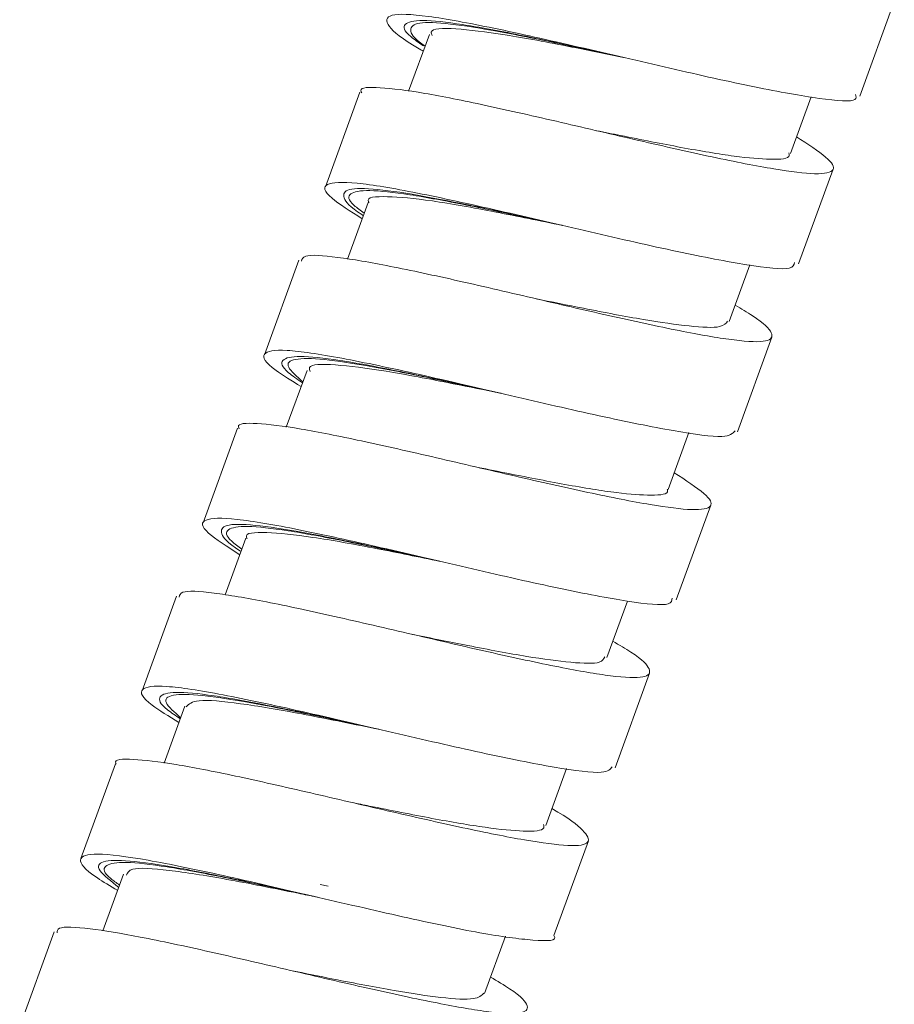
# Model space of a CAD drawing. Units: millimetres. Extents: x 26 to 175, y 121 to 230.
# Drawn here: x 143 to 147, y 162 to 167 of the extents above; entities that cross this region are included whole.
import ezdxf

# ---------------------------------------------------------------- set-up
doc = ezdxf.new("R2010")
doc.units = ezdxf.units.MM
doc.header["$MEASUREMENT"] = 0

# ---------------------------------------------------------------- blocks, each defined once
blk = doc.blocks.new('block 4301')
at = {"color": 7, "lineweight": 9, "true_color": 0xffffff}
blk.add_lwpolyline([(145.308, 162.7566), (145.4608, 163.1764)], dxfattribs=at)
blk = doc.blocks.new('block 4302')
at = {"color": 7, "lineweight": 9, "true_color": 0xffffff}
blk.add_lwpolyline([(145.579, 163.5008), (145.7318, 163.9205)], dxfattribs=at)
blk = doc.blocks.new('block 4303')
at = {"color": 7, "lineweight": 9, "true_color": 0xffffff}
blk.add_lwpolyline([(145.8504, 164.2456), (146.0032, 164.6653)], dxfattribs=at)
blk = doc.blocks.new('block 4304')
at = {"color": 7, "lineweight": 9, "true_color": 0xffffff}
blk.add_lwpolyline([(143.9062, 165.0068), (143.7535, 164.5871)], dxfattribs=at)
blk = doc.blocks.new('block 4305')
at = {"color": 7, "lineweight": 9, "true_color": 0xffffff}
blk.add_lwpolyline([(143.6354, 164.2621), (143.4826, 163.8424)], dxfattribs=at)
blk = doc.blocks.new('block 4306')
at = {"color": 7, "lineweight": 9, "true_color": 0xffffff}
blk.add_lwpolyline([(143.3644, 163.5177), (143.2117, 163.098)], dxfattribs=at)
blk = doc.blocks.new('block 4307')
at = {"color": 7, "lineweight": 9, "true_color": 0xffffff}
blk.add_lwpolyline([(143.0933, 162.7732), (142.9405, 162.3535)], dxfattribs=at)
blk = doc.blocks.new('block 4327')
at = {"color": 7, "lineweight": 9, "true_color": 0xffffff}
blk.add_lwpolyline([(146.121, 164.9902), (146.2738, 165.4099)], dxfattribs=at)
blk = doc.blocks.new('block 4328')
at = {"color": 7, "lineweight": 9, "true_color": 0xffffff}
blk.add_lwpolyline([(146.3924, 165.7349), (146.5451, 166.1547)], dxfattribs=at)
blk = doc.blocks.new('block 4329')
at = {"color": 7, "lineweight": 9, "true_color": 0xffffff}
blk.add_lwpolyline([(146.6636, 166.479), (146.8164, 166.8988)], dxfattribs=at)
blk = doc.blocks.new('block 4333')
at = {"color": 7, "lineweight": 9, "true_color": 0xffffff}
blk.add_lwpolyline([(144.4483, 166.4959), (144.2955, 166.0762)], dxfattribs=at)
blk = doc.blocks.new('block 4334')
at = {"color": 7, "lineweight": 9, "true_color": 0xffffff}
blk.add_lwpolyline([(144.1775, 165.7516), (144.0248, 165.3319)], dxfattribs=at)
blk = doc.blocks.new('block 4434')
at = {"color": 7, "lineweight": 9, "true_color": 0xffffff}
blk.add_lwpolyline([(145.0005, 162.5004), (145.0927, 162.7537)], dxfattribs=at)
blk = doc.blocks.new('block 4435')
at = {"color": 7, "lineweight": 9, "true_color": 0xffffff}
blk.add_lwpolyline([(145.2715, 163.2453), (145.3634, 163.4978)], dxfattribs=at)
blk = doc.blocks.new('block 4436')
at = {"color": 7, "lineweight": 9, "true_color": 0xffffff}
blk.add_lwpolyline([(145.5424, 163.9894), (145.6336, 164.2399)], dxfattribs=at)
blk = doc.blocks.new('block 4437')
at = {"color": 7, "lineweight": 9, "true_color": 0xffffff}
blk.add_lwpolyline([(145.8138, 164.7342), (145.9059, 164.9873)], dxfattribs=at)
blk = doc.blocks.new('block 4438')
at = {"color": 7, "lineweight": 9, "true_color": 0xffffff}
blk.add_lwpolyline([(144.2139, 165.2628), (144.1221, 165.0107)], dxfattribs=at)
blk = doc.blocks.new('block 4439')
at = {"color": 7, "lineweight": 9, "true_color": 0xffffff}
blk.add_lwpolyline([(143.943, 164.5181), (143.8515, 164.2669)], dxfattribs=at)
blk = doc.blocks.new('block 4440')
at = {"color": 7, "lineweight": 9, "true_color": 0xffffff}
blk.add_lwpolyline([(143.672, 163.7737), (143.5803, 163.5216)], dxfattribs=at)
blk = doc.blocks.new('block 4441')
at = {"color": 7, "lineweight": 9, "true_color": 0xffffff}
blk.add_lwpolyline([(143.4009, 163.0292), (143.3093, 162.7773)], dxfattribs=at)
blk = doc.blocks.new('block 4450')
at = {"color": 7, "lineweight": 9, "true_color": 0xffffff}
blk.add_lwpolyline([(146.0845, 165.4788), (146.1759, 165.7301)], dxfattribs=at)
blk = doc.blocks.new('block 4451')
at = {"color": 7, "lineweight": 9, "true_color": 0xffffff}
blk.add_lwpolyline([(146.3558, 166.2236), (146.4473, 166.4751)], dxfattribs=at)
blk = doc.blocks.new('block 4456')
at = {"color": 7, "lineweight": 9, "true_color": 0xffffff}
blk.add_lwpolyline([(144.7559, 166.752), (144.6642, 166.4999)], dxfattribs=at)
blk = doc.blocks.new('block 4457')
at = {"color": 7, "lineweight": 9, "true_color": 0xffffff}
blk.add_lwpolyline([(144.4851, 166.0076), (144.3937, 165.7563)], dxfattribs=at)
blk = doc.blocks.new('block 5008')
at = {"color": 7, "lineweight": 9, "true_color": 0xffffff}
blk.add_open_spline([(145.8409, 164.8088), (145.8917, 164.7757), (145.9425, 164.7425), (145.972, 164.7171), (146.002, 164.6913), (146.0103, 164.6735), (146.0015, 164.6618), (145.9923, 164.6496), (145.9644, 164.6441), (145.9171, 164.6457), (145.8722, 164.6472), (145.81, 164.6551), (145.7346, 164.6677), (145.6555, 164.681), (145.5618, 164.6995), (145.458, 164.7218), (145.3574, 164.7433), (145.2473, 164.7684), (145.134, 164.7945), (145.0196, 164.821), (144.9019, 164.8487), (144.7875, 164.8751), (144.6713, 164.9019), (144.5585, 164.9275), (144.4547, 164.9498), (144.3549, 164.9713), (144.2635, 164.9898), (144.1873, 165.0027), (144.1071, 165.0162), (144.0436, 165.0236), (143.9923, 165.0267), (143.9437, 165.0296), (143.9059, 165.0286), (143.9098, 165.0124), (143.9104, 165.0098), (143.912, 165.0069), (143.9136, 165.004)], degree=3, knots=[0, 0, 0, 0, 1, 1, 1, 2, 2, 2, 3, 3, 3, 4, 4, 4, 5, 5, 5, 6, 6, 6, 7, 7, 7, 8, 8, 8, 9, 9, 9, 10, 10, 10, 11, 11, 11, 12, 12, 12, 12], dxfattribs=at)
blk = doc.blocks.new('block 5009')
at = {"color": 7, "lineweight": 9, "true_color": 0xffffff}
blk.add_open_spline([(145.569, 164.0623), (145.5977, 164.0452), (145.6265, 164.0281), (145.6493, 164.0131), (145.7011, 163.9792), (145.7224, 163.9563), (145.7294, 163.9387), (145.7365, 163.921), (145.7291, 163.9085), (145.7015, 163.9034), (145.6734, 163.8982), (145.6242, 163.9005), (145.559, 163.9088), (145.4965, 163.9167), (145.4192, 163.9301), (145.3303, 163.9476), (145.2368, 163.966), (145.1303, 163.9891), (145.0174, 164.0145), (144.9102, 164.0387), (144.7972, 164.0651), (144.684, 164.0915), (144.5657, 164.119), (144.4473, 164.1466), (144.3358, 164.1717), (144.227, 164.1962), (144.1248, 164.2183), (144.0347, 164.2359), (143.9445, 164.2536), (143.8665, 164.2669), (143.8022, 164.2752), (143.7364, 164.2836), (143.6849, 164.2868), (143.6638, 164.279), (143.6514, 164.2744), (143.6496, 164.266), (143.6477, 164.2576)], degree=3, knots=[0, 0, 0, 0, 1, 1, 1, 2, 2, 2, 3, 3, 3, 4, 4, 4, 5, 5, 5, 6, 6, 6, 7, 7, 7, 8, 8, 8, 9, 9, 9, 10, 10, 10, 11, 11, 11, 12, 12, 12, 12], dxfattribs=at)
blk = doc.blocks.new('block 5010')
at = {"color": 7, "lineweight": 9, "true_color": 0xffffff}
blk.add_open_spline([(145.2987, 163.3201), (145.3753, 163.2766), (145.4118, 163.2476), (145.4349, 163.2235), (145.4568, 163.2007), (145.4666, 163.1824), (145.4575, 163.1708), (145.448, 163.1588), (145.4181, 163.1543), (145.3694, 163.1565), (145.3218, 163.1586), (145.2561, 163.1674), (145.177, 163.181), (145.0982, 163.1946), (145.006, 163.2131), (144.9045, 163.235), (144.8001, 163.2574), (144.6858, 163.2835), (144.5687, 163.3106), (144.4569, 163.3365), (144.3425, 163.3633), (144.2312, 163.389), (144.1139, 163.4161), (144, 163.4419), (143.8962, 163.4641), (143.7974, 163.4851), (143.7078, 163.5029), (143.6332, 163.5153), (143.5555, 163.5281), (143.4939, 163.5351), (143.4442, 163.5377), (143.3953, 163.5403), (143.3578, 163.5387), (143.3659, 163.5206), (143.3665, 163.5192), (143.3674, 163.5177), (143.3684, 163.5161)], degree=3, knots=[0, 0, 0, 0, 1, 1, 1, 2, 2, 2, 3, 3, 3, 4, 4, 4, 5, 5, 5, 6, 6, 6, 7, 7, 7, 8, 8, 8, 9, 9, 9, 10, 10, 10, 11, 11, 11, 12, 12, 12, 12], dxfattribs=at)
blk = doc.blocks.new('block 5011')
at = {"color": 7, "lineweight": 9, "true_color": 0xffffff}
blk.add_open_spline([(145.0269, 162.5731), (145.0574, 162.5548), (145.0879, 162.5364), (145.1118, 162.5205), (145.1633, 162.4862), (145.1846, 162.4629), (145.1894, 162.4456), (145.1939, 162.4291), (145.1836, 162.4182), (145.1551, 162.4137), (145.125, 162.4091), (145.0748, 162.4117), (145.0075, 162.4205), (144.9433, 162.429), (144.8636, 162.4432), (144.7731, 162.4613), (144.6793, 162.48), (144.5738, 162.503), (144.4619, 162.5283), (144.3513, 162.5533), (144.2345, 162.5805), (144.1182, 162.6076), (144.0036, 162.6344), (143.8895, 162.6609), (143.7817, 162.6851), (143.6702, 162.7101), (143.5653, 162.7327), (143.4745, 162.7502), (143.3881, 162.7669), (143.3143, 162.779), (143.2526, 162.7866), (143.1874, 162.7947), (143.1356, 162.7979), (143.1171, 162.7891), (143.1074, 162.7844), (143.1069, 162.7763), (143.1064, 162.7683)], degree=3, knots=[0, 0, 0, 0, 1, 1, 1, 2, 2, 2, 3, 3, 3, 4, 4, 4, 5, 5, 5, 6, 6, 6, 7, 7, 7, 8, 8, 8, 9, 9, 9, 10, 10, 10, 11, 11, 11, 12, 12, 12, 12], dxfattribs=at)
blk = doc.blocks.new('block 5013')
at = {"color": 7, "lineweight": 9, "true_color": 0xffffff}
blk.add_open_spline([(143.3747, 162.9572), (143.3422, 162.9765), (143.3096, 162.9958), (143.2846, 163.0124), (143.2249, 163.0519), (143.2076, 163.076), (143.2107, 163.0927), (143.2138, 163.1093), (143.2373, 163.1186), (143.2876, 163.1181), (143.3379, 163.1175), (143.4151, 163.1073), (143.5102, 163.0904), (143.6054, 163.0736), (143.7185, 163.0502), (143.8428, 163.0228), (143.9672, 162.9953), (144.1027, 162.9638), (144.2386, 162.9321), (144.3744, 162.9005), (144.5106, 162.8687), (144.6375, 162.8403), (144.7644, 162.8119), (144.8821, 162.7869), (144.9791, 162.7694), (145.0762, 162.7518), (145.1525, 162.7419), (145.2152, 162.7368), (145.278, 162.7318), (145.3271, 162.7317), (145.308, 162.7565)], degree=3, knots=[0, 0, 0, 0, 1, 1, 1, 2, 2, 2, 3, 3, 3, 4, 4, 4, 5, 5, 5, 6, 6, 6, 7, 7, 7, 8, 8, 8, 9, 9, 9, 10, 10, 10, 10], dxfattribs=at)
blk = doc.blocks.new('block 5014')
at = {"color": 7, "lineweight": 9, "true_color": 0xffffff}
blk.add_open_spline([(143.6459, 163.7018), (143.6016, 163.729), (143.5574, 163.7562), (143.5281, 163.778), (143.4811, 163.8129), (143.4723, 163.8339), (143.4852, 163.847), (143.4982, 163.8601), (143.5329, 163.8653), (143.5932, 163.8611), (143.6535, 163.857), (143.7394, 163.8435), (143.8419, 163.824), (143.9444, 163.8045), (144.0636, 163.7789), (144.1918, 163.75), (144.32, 163.7211), (144.4572, 163.689), (144.5931, 163.6573), (144.729, 163.6257), (144.8635, 163.5945), (144.9852, 163.568), (145.1069, 163.5415), (145.2158, 163.5197), (145.3085, 163.5037), (145.4013, 163.4878), (145.4779, 163.4777), (145.5178, 163.481), (145.5493, 163.4836), (145.5578, 163.4945), (145.5664, 163.5054)], degree=3, knots=[0, 0, 0, 0, 1, 1, 1, 2, 2, 2, 3, 3, 3, 4, 4, 4, 5, 5, 5, 6, 6, 6, 7, 7, 7, 8, 8, 8, 9, 9, 9, 10, 10, 10, 10], dxfattribs=at)
blk = doc.blocks.new('block 5015')
at = {"color": 7, "lineweight": 9, "true_color": 0xffffff}
blk.add_open_spline([(143.9164, 164.445), (143.8617, 164.4802), (143.8071, 164.5154), (143.7777, 164.5414), (143.7436, 164.5716), (143.7435, 164.5895), (143.7663, 164.599), (143.7891, 164.6085), (143.8347, 164.6097), (143.9046, 164.602), (143.9745, 164.5944), (144.0687, 164.5779), (144.1779, 164.5559), (144.2872, 164.5339), (144.4117, 164.5065), (144.5429, 164.4765), (144.6742, 164.4465), (144.8124, 164.414), (144.9472, 164.3827), (145.0821, 164.3514), (145.2137, 164.3213), (145.3301, 164.2968), (145.4465, 164.2722), (145.5477, 164.2531), (145.633, 164.2399), (145.7182, 164.2267), (145.7875, 164.2193), (145.8141, 164.2274), (145.8298, 164.2321), (145.8308, 164.2422), (145.8318, 164.2523)], degree=3, knots=[0, 0, 0, 0, 1, 1, 1, 2, 2, 2, 3, 3, 3, 4, 4, 4, 5, 5, 5, 6, 6, 6, 7, 7, 7, 8, 8, 8, 9, 9, 9, 10, 10, 10, 10], dxfattribs=at)
blk = doc.blocks.new('block 5044')
at = {"color": 7, "lineweight": 9, "true_color": 0xffffff}
blk.add_open_spline([(146.3828, 166.2978), (146.4325, 166.2656), (146.4822, 166.2334), (146.5118, 166.2085), (146.5429, 166.1824), (146.5518, 166.1644), (146.5442, 166.1523), (146.5361, 166.1397), (146.5096, 166.1336), (146.4634, 166.1348), (146.4195, 166.1359), (146.3579, 166.1436), (146.283, 166.156), (146.205, 166.1689), (146.1126, 166.1871), (146.0098, 166.209), (145.9091, 166.2305), (145.7984, 166.2556), (145.6845, 166.2819), (145.571, 166.3081), (145.4544, 166.3355), (145.3407, 166.3618), (145.2237, 166.3889), (145.1098, 166.4147), (145.0051, 166.4373), (144.9052, 166.4589), (144.8136, 166.4775), (144.7366, 166.4907), (144.6555, 166.5046), (144.5907, 166.5125), (144.5385, 166.5159), (144.4889, 166.5191), (144.4507, 166.5182), (144.4528, 166.5026), (144.4532, 166.4996), (144.455, 166.4962), (144.4568, 166.4927)], degree=3, knots=[0, 0, 0, 0, 1, 1, 1, 2, 2, 2, 3, 3, 3, 4, 4, 4, 5, 5, 5, 6, 6, 6, 7, 7, 7, 8, 8, 8, 9, 9, 9, 10, 10, 10, 11, 11, 11, 12, 12, 12, 12], dxfattribs=at)
blk = doc.blocks.new('block 5045')
at = {"color": 7, "lineweight": 9, "true_color": 0xffffff}
blk.add_open_spline([(146.111, 165.5518), (146.1381, 165.5357), (146.1651, 165.5197), (146.187, 165.5055), (146.2406, 165.4708), (146.263, 165.4474), (146.2709, 165.4293), (146.2786, 165.4115), (146.2722, 165.3988), (146.2461, 165.3933), (146.2191, 165.3875), (146.171, 165.3894), (146.1065, 165.3974), (146.045, 165.405), (145.9685, 165.4181), (145.8805, 165.4353), (145.7877, 165.4535), (145.682, 165.4763), (145.5695, 165.5016), (145.4624, 165.5257), (145.3491, 165.5521), (145.2356, 165.5786), (145.1178, 165.606), (144.9999, 165.6335), (144.8884, 165.6586), (144.7784, 165.6835), (144.6747, 165.7059), (144.5834, 165.7239), (144.4933, 165.7417), (144.4152, 165.7552), (144.3504, 165.7637), (144.2834, 165.7726), (144.2305, 165.7762), (144.2081, 165.7688), (144.1944, 165.7643), (144.1919, 165.7558), (144.1895, 165.7472)], degree=3, knots=[0, 0, 0, 0, 1, 1, 1, 2, 2, 2, 3, 3, 3, 4, 4, 4, 5, 5, 5, 6, 6, 6, 7, 7, 7, 8, 8, 8, 9, 9, 9, 10, 10, 10, 11, 11, 11, 12, 12, 12, 12], dxfattribs=at)
blk = doc.blocks.new('block 5046')
at = {"color": 7, "lineweight": 9, "true_color": 0xffffff}
blk.add_open_spline([(144.1878, 165.1913), (144.1465, 165.2165), (144.1051, 165.2417), (144.0765, 165.2623), (144.0263, 165.2984), (144.0153, 165.3201), (144.0258, 165.3341), (144.0363, 165.3481), (144.0682, 165.3543), (144.126, 165.351), (144.1839, 165.3478), (144.2676, 165.3351), (144.3684, 165.3162), (144.4691, 165.2974), (144.5869, 165.2723), (144.7142, 165.2438), (144.8414, 165.2152), (144.9783, 165.1832), (145.1143, 165.1515), (145.2503, 165.1198), (145.3855, 165.0884), (145.5084, 165.0615), (145.6313, 165.0345), (145.7419, 165.0121), (145.8364, 164.9955), (145.931, 164.9788), (146.0095, 164.9681), (146.0525, 164.9702), (146.0888, 164.972), (146.0999, 164.983), (146.111, 164.9939)], degree=3, knots=[0, 0, 0, 0, 1, 1, 1, 2, 2, 2, 3, 3, 3, 4, 4, 4, 5, 5, 5, 6, 6, 6, 7, 7, 7, 8, 8, 8, 9, 9, 9, 10, 10, 10, 10], dxfattribs=at)
blk = doc.blocks.new('block 5047')
at = {"color": 7, "lineweight": 9, "true_color": 0xffffff}
blk.add_open_spline([(144.4586, 165.9349), (144.4065, 165.968), (144.3544, 166.0012), (144.3246, 166.0263), (144.2872, 166.0577), (144.2849, 166.0763), (144.3052, 166.0867), (144.3256, 166.0971), (144.3685, 166.0992), (144.4361, 166.0925), (144.5036, 166.0857), (144.5957, 166.07), (144.7034, 166.0486), (144.811, 166.0272), (144.9342, 166.0001), (145.0648, 165.9704), (145.1954, 165.9407), (145.3334, 165.9082), (145.4686, 165.8768), (145.6038, 165.8454), (145.7362, 165.815), (145.854, 165.7899), (145.9718, 165.7649), (146.075, 165.7451), (146.1622, 165.7312), (146.2493, 165.7173), (146.3204, 165.7092), (146.3505, 165.716), (146.3698, 165.7204), (146.3722, 165.7309), (146.3747, 165.7414)], degree=3, knots=[0, 0, 0, 0, 1, 1, 1, 2, 2, 2, 3, 3, 3, 4, 4, 4, 5, 5, 5, 6, 6, 6, 7, 7, 7, 8, 8, 8, 9, 9, 9, 10, 10, 10, 10], dxfattribs=at)
blk = doc.blocks.new('block 5048')
at = {"color": 7, "lineweight": 9, "true_color": 0xffffff}
blk.add_open_spline([(144.7289, 166.6778), (144.7254, 166.6798), (144.722, 166.6818), (144.7186, 166.6837), (144.6322, 166.733), (144.5962, 166.7639), (144.5789, 166.788), (144.5616, 166.8121), (144.5629, 166.8294), (144.5912, 166.8369), (144.6194, 166.8444), (144.6745, 166.8422), (144.7518, 166.8318), (144.8291, 166.8215), (144.9287, 166.803), (145.0424, 166.7794), (145.1562, 166.7558), (145.2841, 166.727), (145.4172, 166.6964), (145.5503, 166.6657), (145.6885, 166.6332), (145.8221, 166.6024), (145.9556, 166.5716), (146.0845, 166.5425), (146.1964, 166.5196), (146.3083, 166.4967), (146.4032, 166.4799), (146.4827, 166.4688), (146.5622, 166.4576), (146.6263, 166.4521), (146.6421, 166.4641), (146.6488, 166.4693), (146.6468, 166.4776), (146.6447, 166.486)], degree=3, knots=[0, 0, 0, 0, 1, 1, 1, 2, 2, 2, 3, 3, 3, 4, 4, 4, 5, 5, 5, 6, 6, 6, 7, 7, 7, 8, 8, 8, 9, 9, 9, 10, 10, 10, 11, 11, 11, 11], dxfattribs=at)
blk = doc.blocks.new('block 5145')
at = {"color": 7, "lineweight": 9, "true_color": 0xffffff}
blk.add_open_spline([(143.3832, 162.9805), (143.3693, 162.9905), (143.3554, 163.0005), (143.3447, 163.0093), (143.3117, 163.0365), (143.31, 163.0523), (143.3213, 163.0634), (143.3326, 163.0745), (143.3569, 163.081), (143.398, 163.0812), (143.4391, 163.0815), (143.4972, 163.0756), (143.5677, 163.0651), (143.6383, 163.0547), (143.7214, 163.0396), (143.8129, 163.0216), (143.9044, 163.0036), (144.0042, 162.9825), (144.1069, 162.9604), (144.1574, 162.9495), (144.2086, 162.9383), (144.2598, 162.9272)], degree=3, knots=[0, 0, 0, 0, 1, 1, 1, 2, 2, 2, 3, 3, 3, 4, 4, 4, 5, 5, 5, 6, 6, 6, 7, 7, 7, 7], dxfattribs=at)
blk = doc.blocks.new('block 5146')
at = {"color": 7, "lineweight": 9, "true_color": 0xffffff}
blk.add_open_spline([(143.6535, 163.7229), (143.6263, 163.7469), (143.5991, 163.7709), (143.5906, 163.788), (143.5813, 163.8066), (143.594, 163.8172), (143.622, 163.8222), (143.65, 163.8273), (143.6933, 163.8268), (143.7513, 163.821), (143.8092, 163.8151), (143.8818, 163.8038), (143.9648, 163.7889), (144.0479, 163.7738), (144.1413, 163.7551), (144.2401, 163.7344), (144.3344, 163.7146), (144.4336, 163.693), (144.5328, 163.6714)], degree=3, knots=[0, 0, 0, 0, 1, 1, 1, 2, 2, 2, 3, 3, 3, 4, 4, 4, 5, 5, 5, 6, 6, 6, 6], dxfattribs=at)
blk = doc.blocks.new('block 5147')
at = {"color": 7, "lineweight": 9, "true_color": 0xffffff}
blk.add_open_spline([(143.9255, 164.4701), (143.9089, 164.4823), (143.8922, 164.4946), (143.8805, 164.5051), (143.8516, 164.5308), (143.8522, 164.5458), (143.8663, 164.5559), (143.8804, 164.566), (143.9079, 164.5712), (143.952, 164.5704), (143.9962, 164.5695), (144.0569, 164.5627), (144.1298, 164.5515), (144.2026, 164.5402), (144.2877, 164.5244), (144.3807, 164.5058), (144.4736, 164.4872), (144.5744, 164.4658), (144.6773, 164.4436), (144.7184, 164.4347), (144.7599, 164.4257), (144.8013, 164.4167)], degree=3, knots=[0, 0, 0, 0, 1, 1, 1, 2, 2, 2, 3, 3, 3, 4, 4, 4, 5, 5, 5, 6, 6, 6, 7, 7, 7, 7], dxfattribs=at)
blk = doc.blocks.new('block 5186')
at = {"color": 7, "lineweight": 9, "true_color": 0xffffff}
blk.add_open_spline([(144.1955, 165.2125), (144.1685, 165.2362), (144.1416, 165.2599), (144.1328, 165.2769), (144.1232, 165.2956), (144.1356, 165.3063), (144.1633, 165.3114), (144.191, 165.3166), (144.2339, 165.3162), (144.2916, 165.3105), (144.3492, 165.3047), (144.4216, 165.2935), (144.5044, 165.2786), (144.5873, 165.2637), (144.6806, 165.245), (144.7794, 165.2243), (144.8745, 165.2043), (144.9746, 165.1825), (145.0748, 165.1607)], degree=3, knots=[0, 0, 0, 0, 1, 1, 1, 2, 2, 2, 3, 3, 3, 4, 4, 4, 5, 5, 5, 6, 6, 6, 6], dxfattribs=at)
blk = doc.blocks.new('block 5187')
at = {"color": 7, "lineweight": 9, "true_color": 0xffffff}
blk.add_open_spline([(144.4676, 165.9594), (144.4512, 165.9714), (144.4349, 165.9834), (144.4232, 165.9937), (144.3938, 166.0196), (144.3942, 166.0347), (144.408, 166.0449), (144.4218, 166.0551), (144.449, 166.0604), (144.4929, 166.0597), (144.5367, 166.059), (144.5972, 166.0523), (144.6698, 166.0411), (144.7424, 166.0299), (144.8272, 166.0142), (144.92, 165.9957), (145.0127, 165.9771), (145.1134, 165.9558), (145.2162, 165.9336), (145.2584, 165.9245), (145.3009, 165.9152), (145.3434, 165.906)], degree=3, knots=[0, 0, 0, 0, 1, 1, 1, 2, 2, 2, 3, 3, 3, 4, 4, 4, 5, 5, 5, 6, 6, 6, 7, 7, 7, 7], dxfattribs=at)
blk = doc.blocks.new('block 5188')
at = {"color": 7, "lineweight": 9, "true_color": 0xffffff}
blk.add_open_spline([(144.7373, 166.7008), (144.736, 166.7016), (144.7347, 166.7025), (144.7335, 166.7033), (144.6837, 166.7367), (144.6733, 166.7558), (144.6735, 166.7709), (144.6736, 166.7861), (144.6843, 166.7974), (144.7132, 166.8021), (144.7421, 166.8068), (144.7892, 166.8049), (144.85, 166.798), (144.9107, 166.7911), (144.9852, 166.7793), (145.0698, 166.7637), (145.1545, 166.7481), (145.2493, 166.7288), (145.3492, 166.7077), (145.4359, 166.6894), (145.5263, 166.6697), (145.6168, 166.65)], degree=3, knots=[0, 0, 0, 0, 1, 1, 1, 2, 2, 2, 3, 3, 3, 4, 4, 4, 5, 5, 5, 6, 6, 6, 7, 7, 7, 7], dxfattribs=at)
blk = doc.blocks.new('block 5202')
at = {"color": 7, "lineweight": 9, "true_color": 0xffffff}
blk.add_open_spline([(145.8094, 164.7361), (145.8103, 164.734), (145.8112, 164.7318), (145.8117, 164.7299), (145.8155, 164.7128), (145.7815, 164.7095), (145.738, 164.7096), (145.6968, 164.7097), (145.6472, 164.713), (145.5854, 164.7207), (145.5205, 164.7287), (145.4422, 164.7415), (145.3563, 164.7572), (145.2733, 164.7723), (145.1831, 164.7901), (145.0906, 164.8087), (145.0457, 164.8177), (145.0002, 164.827), (144.9547, 164.8362)], degree=3, knots=[0, 0, 0, 0, 1, 1, 1, 2, 2, 2, 3, 3, 3, 4, 4, 4, 5, 5, 5, 6, 6, 6, 6], dxfattribs=at)
blk = doc.blocks.new('block 5203')
at = {"color": 7, "lineweight": 9, "true_color": 0xffffff}
blk.add_open_spline([(145.5331, 163.9928), (145.5289, 163.9835), (145.5248, 163.9741), (145.5088, 163.969), (145.4861, 163.9618), (145.4397, 163.9632), (145.3826, 163.9685), (145.3273, 163.9737), (145.2621, 163.9825), (145.1873, 163.9948), (145.1088, 164.0077), (145.0199, 164.0244), (144.9263, 164.0427), (144.847, 164.0583), (144.7644, 164.0752), (144.6818, 164.092)], degree=3, knots=[0, 0, 0, 0, 1, 1, 1, 2, 2, 2, 3, 3, 3, 4, 4, 4, 5, 5, 5, 5], dxfattribs=at)
blk = doc.blocks.new('block 5204')
at = {"color": 7, "lineweight": 9, "true_color": 0xffffff}
blk.add_open_spline([(145.2623, 163.2489), (145.2634, 163.2436), (145.2645, 163.2384), (145.2627, 163.2343), (145.2568, 163.2208), (145.2202, 163.2184), (145.1724, 163.2202), (145.1265, 163.2218), (145.0703, 163.2273), (145.0031, 163.2368), (144.9344, 163.2464), (144.8541, 163.2603), (144.767, 163.2766), (144.6794, 163.2931), (144.585, 163.312), (144.4898, 163.3312), (144.4645, 163.3363), (144.4392, 163.3414), (144.4138, 163.3466)], degree=3, knots=[0, 0, 0, 0, 1, 1, 1, 2, 2, 2, 3, 3, 3, 4, 4, 4, 5, 5, 5, 6, 6, 6, 6], dxfattribs=at)
blk = doc.blocks.new('block 5205')
at = {"color": 7, "lineweight": 9, "true_color": 0xffffff}
blk.add_open_spline([(144.9975, 162.5015), (144.9871, 162.4915), (144.9767, 162.4815), (144.9499, 162.4773), (144.9198, 162.4726), (144.8689, 162.4754), (144.8064, 162.4825), (144.7472, 162.4892), (144.6776, 162.4998), (144.5998, 162.5132), (144.5178, 162.5274), (144.4267, 162.5449), (144.3318, 162.5638), (144.2692, 162.5763), (144.2049, 162.5894), (144.1406, 162.6025)], degree=3, knots=[0, 0, 0, 0, 1, 1, 1, 2, 2, 2, 3, 3, 3, 4, 4, 4, 5, 5, 5, 5], dxfattribs=at)
blk = doc.blocks.new('block 5221')
at = {"color": 7, "lineweight": 9, "true_color": 0xffffff}
blk.add_open_spline([(146.3483, 166.2266), (146.3496, 166.2227), (146.3509, 166.2188), (146.3506, 166.2155), (146.349, 166.2004), (146.3131, 166.1977), (146.2671, 166.1988), (146.2235, 166.1998), (146.1709, 166.2042), (146.1067, 166.2127), (146.0391, 166.2217), (145.9587, 166.2353), (145.871, 166.2515), (145.7868, 166.2672), (145.6958, 166.2853), (145.6033, 166.3039), (145.5682, 166.311), (145.5328, 166.3182), (145.4974, 166.3254)], degree=3, knots=[0, 0, 0, 0, 1, 1, 1, 2, 2, 2, 3, 3, 3, 4, 4, 4, 5, 5, 5, 6, 6, 6, 6], dxfattribs=at)
blk = doc.blocks.new('block 5222')
at = {"color": 7, "lineweight": 9, "true_color": 0xffffff}
blk.add_open_spline([(146.0776, 165.4813), (146.0706, 165.4713), (146.0635, 165.4614), (146.0417, 165.4567), (146.015, 165.451), (145.9663, 165.4533), (145.9069, 165.4595), (145.8492, 165.4656), (145.7813, 165.4753), (145.7043, 165.4883), (145.624, 165.5019), (145.5336, 165.5191), (145.4392, 165.5378), (145.369, 165.5517), (145.2966, 165.5665), (145.2242, 165.5812)], degree=3, knots=[0, 0, 0, 0, 1, 1, 1, 2, 2, 2, 3, 3, 3, 4, 4, 4, 5, 5, 5, 5], dxfattribs=at)
blk = doc.blocks.new('block 5271')
at = {"color": 7, "lineweight": 9, "true_color": 0xffffff}
blk.add_lwpolyline([(144.2723, 162.9835), (144.3076, 162.9757)], dxfattribs=at)
blk = doc.blocks.new('block 5282')
at = {"color": 7, "lineweight": 9, "true_color": 0xffffff}
blk.add_open_spline([(145.0739, 165.1609), (145.0025, 165.1754), (144.931, 165.19), (144.8619, 165.2037), (144.7544, 165.225), (144.6523, 165.2444), (144.564, 165.2587), (144.4757, 165.2731), (144.4012, 165.2824), (144.3402, 165.2868), (144.2792, 165.2912), (144.2318, 165.2906), (144.2252, 165.2752), (144.2232, 165.2704), (144.2251, 165.2641), (144.2271, 165.2578)], degree=3, knots=[0, 0, 0, 0, 1, 1, 1, 2, 2, 2, 3, 3, 3, 4, 4, 4, 5, 5, 5, 5], dxfattribs=at)
blk = doc.blocks.new('block 5283')
at = {"color": 7, "lineweight": 9, "true_color": 0xffffff}
blk.add_open_spline([(144.8041, 164.4159), (144.7095, 164.4352), (144.615, 164.4545), (144.5255, 164.4719), (144.4204, 164.4923), (144.3223, 164.5102), (144.2399, 164.5224), (144.1574, 164.5347), (144.0905, 164.5412), (144.0358, 164.5433), (143.9812, 164.5454), (143.9386, 164.5431), (143.9454, 164.5228), (143.9462, 164.5206), (143.9475, 164.5181), (143.9489, 164.5157)], degree=3, knots=[0, 0, 0, 0, 1, 1, 1, 2, 2, 2, 3, 3, 3, 4, 4, 4, 5, 5, 5, 5], dxfattribs=at)
blk = doc.blocks.new('block 5284')
at = {"color": 7, "lineweight": 9, "true_color": 0xffffff}
blk.add_open_spline([(144.5285, 163.6724), (144.5235, 163.6734), (144.5185, 163.6743), (144.5135, 163.6753), (144.405, 163.697), (144.2927, 163.7201), (144.1909, 163.7394), (144.0891, 163.7586), (143.9978, 163.7741), (143.9192, 163.7849), (143.8406, 163.7957), (143.7746, 163.8019), (143.7363, 163.7981), (143.702, 163.7946), (143.6899, 163.7831), (143.6778, 163.7716)], degree=3, knots=[0, 0, 0, 0, 1, 1, 1, 2, 2, 2, 3, 3, 3, 4, 4, 4, 5, 5, 5, 5], dxfattribs=at)
blk = doc.blocks.new('block 5285')
at = {"color": 7, "lineweight": 9, "true_color": 0xffffff}
blk.add_open_spline([(144.2581, 162.9276), (144.2303, 162.9332), (144.2024, 162.9388), (144.1746, 162.9445), (144.0651, 162.9665), (143.9559, 162.9885), (143.8584, 163.0061), (143.761, 163.0238), (143.6752, 163.0372), (143.6024, 163.0459), (143.5296, 163.0546), (143.4696, 163.0587), (143.4417, 163.051), (143.4224, 163.0458), (143.4183, 163.0351), (143.4142, 163.0244)], degree=3, knots=[0, 0, 0, 0, 1, 1, 1, 2, 2, 2, 3, 3, 3, 4, 4, 4, 5, 5, 5, 5], dxfattribs=at)
blk = doc.blocks.new('block 5292')
at = {"color": 7, "lineweight": 9, "true_color": 0xffffff}
blk.add_open_spline([(145.0729, 165.1612), (145.0192, 165.1731), (144.9656, 165.185), (144.9126, 165.1966), (144.8072, 165.2198), (144.7047, 165.2418), (144.6108, 165.2608), (144.5169, 165.2797), (144.4316, 165.2956), (144.3592, 165.3067), (144.2868, 165.3178), (144.2274, 165.3242), (144.1852, 165.3243), (144.1429, 165.3245), (144.1178, 165.3184), (144.1072, 165.3071), (144.0966, 165.2957), (144.1004, 165.2791), (144.1324, 165.2522), (144.1482, 165.2389), (144.1709, 165.2231), (144.1936, 165.2073)], degree=3, knots=[0, 0, 0, 0, 1, 1, 1, 2, 2, 2, 3, 3, 3, 4, 4, 4, 5, 5, 5, 6, 6, 6, 7, 7, 7, 7], dxfattribs=at)
blk = doc.blocks.new('block 5293')
at = {"color": 7, "lineweight": 9, "true_color": 0xffffff}
blk.add_open_spline([(144.8019, 164.4165), (144.7979, 164.4174), (144.7938, 164.4183), (144.7897, 164.4192), (144.6844, 164.4423), (144.5764, 164.4664), (144.4752, 164.488), (144.3741, 164.5095), (144.2798, 164.5286), (144.1967, 164.5437), (144.1134, 164.5588), (144.0413, 164.5699), (143.9839, 164.5755), (143.9264, 164.5812), (143.8836, 164.5815), (143.8597, 164.575), (143.8358, 164.5685), (143.8308, 164.5551), (143.8369, 164.5377), (143.843, 164.5202), (143.8601, 164.4987), (143.9162, 164.463), (143.918, 164.4619), (143.9199, 164.4608), (143.9217, 164.4596)], degree=3, knots=[0, 0, 0, 0, 1, 1, 1, 2, 2, 2, 3, 3, 3, 4, 4, 4, 5, 5, 5, 6, 6, 6, 7, 7, 7, 8, 8, 8, 8], dxfattribs=at)
blk = doc.blocks.new('block 5294')
at = {"color": 7, "lineweight": 9, "true_color": 0xffffff}
blk.add_open_spline([(144.5309, 163.6718), (144.4694, 163.6854), (144.408, 163.6991), (144.3477, 163.7123), (144.2425, 163.7354), (144.1408, 163.7571), (144.0482, 163.7756), (143.9556, 163.7941), (143.872, 163.8093), (143.8016, 163.8197), (143.7312, 163.8302), (143.674, 163.8357), (143.6342, 163.835), (143.5943, 163.8343), (143.5718, 163.8272), (143.5635, 163.815), (143.5551, 163.8028), (143.5609, 163.7855), (143.5961, 163.7575), (143.6111, 163.7455), (143.6314, 163.7317), (143.6517, 163.7178)], degree=3, knots=[0, 0, 0, 0, 1, 1, 1, 2, 2, 2, 3, 3, 3, 4, 4, 4, 5, 5, 5, 6, 6, 6, 7, 7, 7, 7], dxfattribs=at)
blk = doc.blocks.new('block 5295')
at = {"color": 7, "lineweight": 9, "true_color": 0xffffff}
blk.add_open_spline([(144.2598, 162.9272), (144.2481, 162.9298), (144.2364, 162.9324), (144.2246, 162.9349), (144.1188, 162.9582), (144.0116, 162.9821), (143.9114, 163.0033), (143.8113, 163.0245), (143.7182, 163.0431), (143.6364, 163.0577), (143.5547, 163.0722), (143.4843, 163.0826), (143.4295, 163.0874), (143.3748, 163.0921), (143.3356, 163.0911), (143.3125, 163.0843), (143.2894, 163.0774), (143.2823, 163.0648), (143.2972, 163.0442), (143.3113, 163.0245), (143.3455, 162.9976), (143.3796, 162.9706)], degree=3, knots=[0, 0, 0, 0, 1, 1, 1, 2, 2, 2, 3, 3, 3, 4, 4, 4, 5, 5, 5, 6, 6, 6, 7, 7, 7, 7], dxfattribs=at)
blk = doc.blocks.new('block 5303')
at = {"color": 7, "lineweight": 9, "true_color": 0xffffff}
blk.add_open_spline([(145.6164, 166.6501), (145.5391, 166.6658), (145.4618, 166.6816), (145.3874, 166.6963), (145.2805, 166.7174), (145.1794, 166.7364), (145.0925, 166.7502), (145.0056, 166.7641), (144.9329, 166.7727), (144.8735, 166.7766), (144.8141, 166.7804), (144.7681, 166.7793), (144.7646, 166.7628), (144.7637, 166.7584), (144.7658, 166.7529), (144.7679, 166.7474)], degree=3, knots=[0, 0, 0, 0, 1, 1, 1, 2, 2, 2, 3, 3, 3, 4, 4, 4, 5, 5, 5, 5], dxfattribs=at)
blk = doc.blocks.new('block 5304')
at = {"color": 7, "lineweight": 9, "true_color": 0xffffff}
blk.add_open_spline([(145.3463, 165.9053), (145.246, 165.9257), (145.1458, 165.9461), (145.0515, 165.9643), (144.9471, 165.9845), (144.8501, 166.002), (144.7692, 166.0137), (144.6883, 166.0253), (144.6235, 166.0311), (144.5703, 166.0326), (144.5171, 166.0342), (144.4755, 166.0316), (144.4861, 166.0099), (144.4867, 166.0087), (144.4874, 166.0075), (144.4882, 166.0062)], degree=3, knots=[0, 0, 0, 0, 1, 1, 1, 2, 2, 2, 3, 3, 3, 4, 4, 4, 5, 5, 5, 5], dxfattribs=at)
blk = doc.blocks.new('block 5326')
at = {"color": 7, "lineweight": 9, "true_color": 0xffffff}
blk.add_open_spline([(145.615, 166.6505), (145.5624, 166.6622), (145.5098, 166.6738), (145.4579, 166.6852), (145.3523, 166.7084), (145.2496, 166.7305), (145.1554, 166.7496), (145.0613, 166.7686), (144.9757, 166.7846), (144.9031, 166.7958), (144.8305, 166.807), (144.7709, 166.8134), (144.7284, 166.8136), (144.6859, 166.8139), (144.6606, 166.8079), (144.6495, 166.7967), (144.6384, 166.7856), (144.6416, 166.7692), (144.6737, 166.7423), (144.6884, 166.73), (144.7091, 166.7155), (144.7298, 166.701)], degree=3, knots=[0, 0, 0, 0, 1, 1, 1, 2, 2, 2, 3, 3, 3, 4, 4, 4, 5, 5, 5, 6, 6, 6, 7, 7, 7, 7], dxfattribs=at)
blk = doc.blocks.new('block 5327')
at = {"color": 7, "lineweight": 9, "true_color": 0xffffff}
blk.add_open_spline([(145.3439, 165.9058), (145.3409, 165.9065), (145.3379, 165.9072), (145.3349, 165.9078), (145.2297, 165.9309), (145.1217, 165.955), (145.0204, 165.9766), (144.9191, 165.9983), (144.8245, 166.0175), (144.741, 166.0326), (144.6575, 166.0478), (144.5851, 166.059), (144.5274, 166.0647), (144.4696, 166.0705), (144.4266, 166.0709), (144.4024, 166.0645), (144.3782, 166.0581), (144.3728, 166.0449), (144.3786, 166.0275), (144.3844, 166.0102), (144.4014, 165.9887), (144.457, 165.9533), (144.4592, 165.9519), (144.4615, 165.9505), (144.4638, 165.949)], degree=3, knots=[0, 0, 0, 0, 1, 1, 1, 2, 2, 2, 3, 3, 3, 4, 4, 4, 5, 5, 5, 6, 6, 6, 7, 7, 7, 8, 8, 8, 8], dxfattribs=at)

msp = doc.modelspace()

# ---------------------------------------------------------------- block references
for name in ['block 4329', 'block 5048', 'block 5326', 'block 5188', 'block 5303', 'block 4456', 'block 5044', 'block 4333', 'block 4451', 'block 5221', 'block 4328', 'block 5047', 'block 5327', 'block 5187', 'block 5304', 'block 4457', 'block 5045', 'block 4334', 'block 4450', 'block 5222', 'block 4327', 'block 5046', 'block 5292', 'block 5186', 'block 5282', 'block 4438', 'block 5008', 'block 4304', 'block 4437', 'block 5202', 'block 4303', 'block 5015', 'block 5293', 'block 5147', 'block 5283', 'block 4439', 'block 5009', 'block 4305', 'block 4436', 'block 5203', 'block 4302', 'block 5014', 'block 5294', 'block 5146', 'block 5284', 'block 4440', 'block 5010', 'block 4306', 'block 4435', 'block 5204', 'block 4301', 'block 5013', 'block 5295', 'block 5145', 'block 5285', 'block 4441', 'block 5271', 'block 5011', 'block 4307', 'block 4434', 'block 5205']:
    msp.add_blockref(name, (0, 0))

doc.saveas('drawing.dxf')
